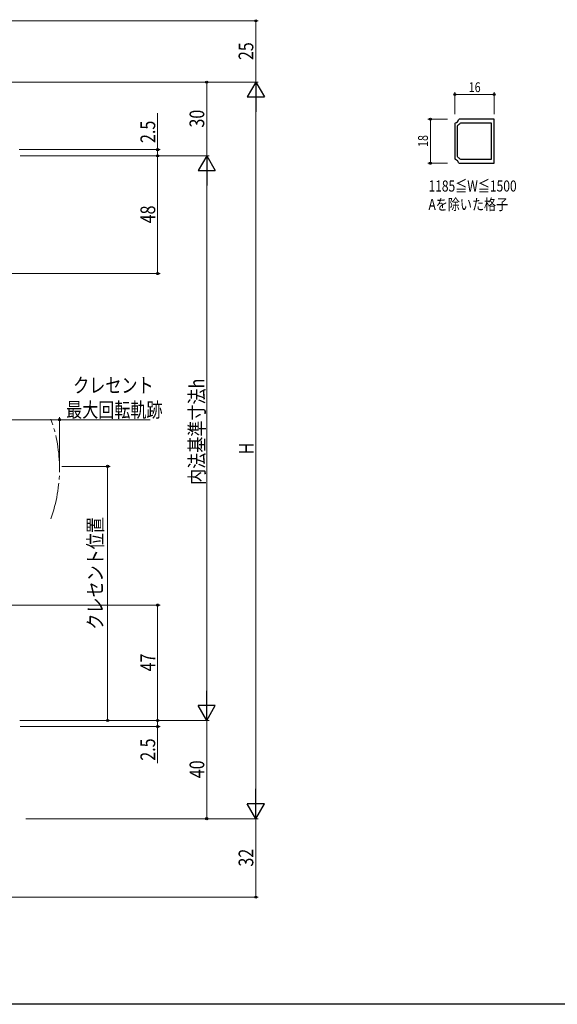
# Model space of a CAD drawing. Extents: x 0 to 990, y 0 to 1603.
# Drawn here: x 276 to 495, y 0 to 401 of the extents above; entities that cross this region are included whole.
import ezdxf

# ---------------------------------------------------------------- set-up
doc = ezdxf.new("R2010")
doc.units = 0
doc.linetypes.add('YCENTER_1', pattern=[13, 10, -1, 1, -1])
doc.layers.add('USER1', color=3, linetype='CONTINUOUS')
doc.layers.add('YKK_ZWAK', color=7, linetype='CONTINUOUS')
for name, color, linetype, lineweight in [('YKK_11', 7, 'CONTINUOUS', 30), ('YKK_12', 2, 'CONTINUOUS', 13), ('YKK_D', 6, 'CONTINUOUS', 13)]:
    doc.layers.add(name, color=color, linetype=linetype, lineweight=lineweight)
doc.styles.add('text-b', font='extslim2.shx', dxfattribs={"width": 0.8, "bigfont": 'extfont2.shx'})

msp = doc.modelspace()

# ---------------------------------------------------------------- linework, layer by layer
at = {"layer": 'YKK_11', "linetype": 'ByBlock', "lineweight": -2, "ltscale": 0.5}
for p, q in [((453.5, 359.07), (453.25, 358.78)), ((453.25, 358.78), (453.25, 344.33)), ((454.25, 357.85), (454.42, 358.12)), ((454.25, 345.26), (454.25, 357.85)), ((455.02, 360.55), (454.73, 360.3)), ((469.25, 360.55), (455.02, 360.55)), ((455.41, 358.93), (455.65, 359.05)), ((455.65, 359.05), (468.05, 359.05)), ((468.05, 359.05), (468.05, 344.05)), ((468.05, 359.05), (468.05, 344.05)), ((469.25, 342.55), (469.25, 360.55)), ((454.42, 344.99), (454.25, 345.26)), ((453.25, 344.33), (453.5, 344.03)), ((454.73, 342.8), (455.02, 342.55)), ((455.02, 342.55), (469.25, 342.55)), ((455.65, 344.05), (455.41, 344.17)), ((468.05, 344.05), (455.65, 344.05))]:
    msp.add_line(p, q, dxfattribs=at)
for centre, radius, start, end in [((453.25, 360.55), 1.5, 279.5941, 350.4059), ((453.25, 360.55), 2.7, 295.6793, 323.1301), ((453.25, 342.55), 2.7, 36.8699, 64.3207), ((453.25, 342.55), 1.5, 9.5941, 80.4059)]:
    msp.add_arc(centre, radius, start, end, dxfattribs=at)
at = {"layer": 'YKK_12', "linetype": 'YCENTER_1', "ltscale": 1.5}
msp.add_arc((231.81, 218.11), 60.29, 340.2252, 19.6492, dxfattribs=at)
at = {"layer": 'YKK_D'}
for p, q in [((234.1, 400.61), (373.1, 400.61)), ((372.1, 400.61), (372.1, 375.61)), ((261.1, 375.61), (373.1, 375.61)), ((278.4, 375.61), (373.1, 375.61)), ((278.4, 375.61), (353.1, 375.61)), ((352.1, 375.61), (352.1, 345.61)), ((453.25, 362.55), (453.25, 371.55)), ((469.25, 370.55), (453.25, 370.55)), ((469.25, 362.55), (469.25, 371.55)), ((372.1, 82.61), (372.1, 368.61)), ((332.1, 348.11), (332.1, 363.01)), ((450.25, 360.55), (442.25, 360.55)), ((443.25, 342.55), (443.25, 360.55)), ((275.65, 348.11), (333.1, 348.11)), ((276.1, 345.61), (333.1, 345.61)), ((278.4, 345.61), (353.1, 345.61)), ((278.4, 345.61), (353.1, 345.61)), ((278.4, 345.61), (333.1, 345.61)), ((332.1, 345.61), (332.1, 348.11)), ((332.1, 345.61), (332.1, 297.62)), ((450.25, 342.55), (442.25, 342.55)), ((352.1, 338.61), (352.1, 122.61)), ((254.2, 297.62), (333.1, 297.62)), ((254.2, 162.62), (333.1, 162.62)), ((332.1, 162.62), (332.1, 115.61)), ((275.9, 115.61), (333.1, 115.61)), ((276.1, 113.11), (333.1, 113.11)), ((278.4, 115.61), (353.1, 115.61)), ((278.4, 115.61), (353.1, 115.61)), ((278.4, 115.61), (333.1, 115.61)), ((332.1, 115.61), (332.1, 113.11)), ((332.1, 113.11), (332.1, 98.21)), ((352.1, 115.61), (352.1, 75.61)), ((278.4, 75.61), (373.1, 75.61)), ((278.4, 75.61), (373.1, 75.61)), ((278.4, 75.61), (353.1, 75.61)), ((372.1, 43.61), (372.1, 75.61)), ((234.1, 43.61), (373.1, 43.61))]:
    msp.add_line(p, q, dxfattribs=at)
at = {"layer": 'YKK_D', "lineweight": -2}
for p, q in [((372.1, 375.61), (368.6, 369.55)), ((372.1, 375.61), (375.6, 369.55)), ((372.1, 375.61), (372.1, 363.49)), ((368.6, 369.55), (375.6, 369.55)), ((352.1, 345.61), (348.6, 339.55)), ((352.1, 345.61), (355.6, 339.55)), ((352.1, 345.61), (352.1, 333.49)), ((348.6, 339.55), (355.6, 339.55)), ((352.1, 115.61), (352.1, 127.74)), ((352.1, 115.61), (348.6, 121.67)), ((355.6, 121.67), (348.6, 121.67)), ((352.1, 115.61), (355.6, 121.67)), ((372.1, 75.61), (372.1, 87.74)), ((372.1, 75.61), (368.6, 81.67)), ((375.6, 81.67), (368.6, 81.67)), ((372.1, 75.61), (375.6, 81.67))]:
    msp.add_line(p, q, dxfattribs=at)
at = {"layer": 'YKK_D', "ltscale": 1.5}
for p, q in [((260.4, 238.11), (292.1, 238.11)), ((292.1, 219.11), (292.1, 239.11)), ((292.1, 238.11), (329.08, 238.11)), ((293.09, 219.11), (312.7, 219.11)), ((311.7, 219.11), (311.7, 115.61)), ((275.9, 115.61), (312.7, 115.61))]:
    msp.add_line(p, q, dxfattribs=at)
at = {"layer": 'YKK_D', "linetype": 'ByBlock', "lineweight": -2}
for centre in [(372.1, 400.61), (352.1, 375.61), (453.25, 370.55), (469.25, 370.55), (443.25, 360.55), (332.1, 348.11), (332.1, 345.61), (332.1, 345.61), (443.25, 342.55), (332.1, 297.62), (292.1, 238.11), (311.7, 219.11), (332.1, 162.62), (311.7, 115.61), (332.1, 115.61), (332.1, 115.61), (332.1, 113.11), (352.1, 75.61), (372.1, 43.61)]:
    msp.add_circle(centre, 0.425, dxfattribs=at)
at = {"layer": 'YKK_ZWAK'}
msp.add_line((990, 0), (0, 0), dxfattribs=at)

# ---------------------------------------------------------------- texts
at = {"layer": 'USER1', "style": 'text-b', "width": 0.8}
for s, p in [('1185≦W≦1500', (442.48, 331.04)), ('Aを除いた格子', (442.48, 323.54))]:
    msp.add_text(s, height=4.5, dxfattribs=at).set_placement(p)
at = {"layer": 'YKK_D', "style": 'text-b', "width": 0.8}
for s, height, p in [('25', 6, (371.1, 384.59)), ('30', 6, (351.1, 357.09)), ('2.5', 6, (331.1, 350.81)), ('18', 4, (442.25, 349.21)), ('48', 6, (331.1, 318.09)), ('内法基準寸法h', 6, (351.1, 211.57)), ('H', 6, (371.3, 224.01)), ('クレセント位置', 6, (309.69, 152.6)), ('47', 6, (331.1, 135.59)), ('2.5', 6, (331.1, 99.21)), ('40', 6, (351.1, 92.09)), ('32', 6, (371.1, 56.09))]:
    msp.add_text(s, height=height, rotation=90, dxfattribs=at).set_placement(p)
for s, height, p in [('16', 4, (458.9, 371.55)), ('クレセント', 6, (297.68, 249.11)), ('最大回転軌跡', 6, (294.8, 239.11))]:
    msp.add_text(s, height=height, dxfattribs=at).set_placement(p)

doc.saveas('drawing.dxf')
